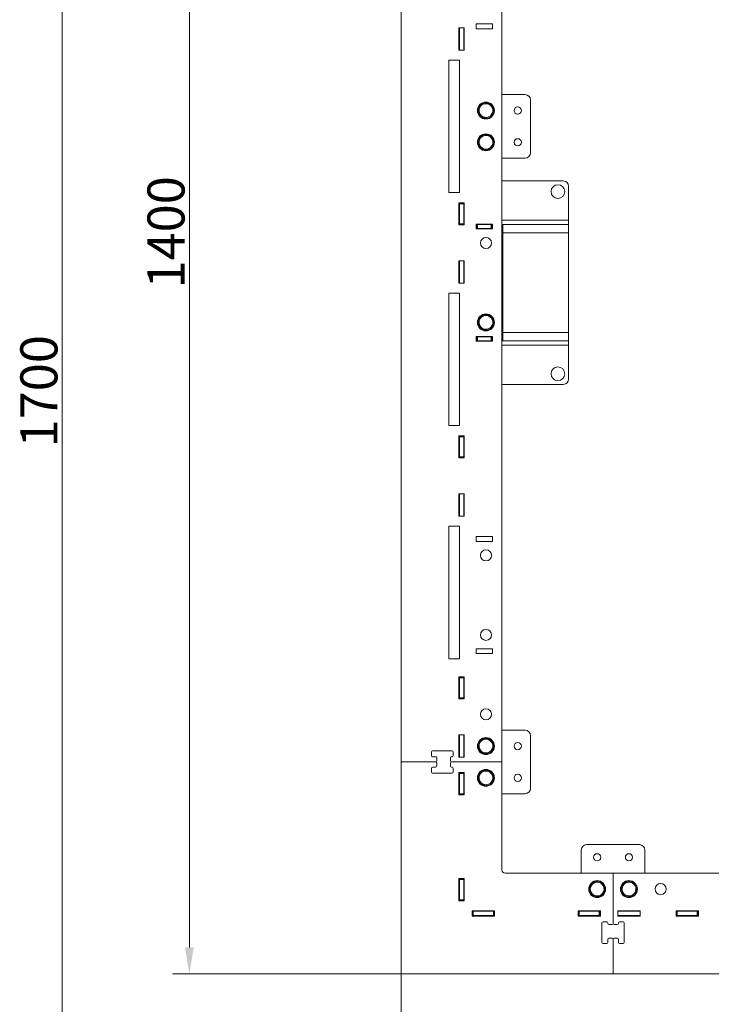
# Model space of a CAD drawing. Extents: x 10870 to 17676, y -1510 to 5129.
# Drawn here: x 14566 to 15219, y 3297 to 4227 of the extents above; entities that cross this region are included whole.
import ezdxf

# ---------------------------------------------------------------- set-up
doc = ezdxf.new("R2010")
doc.units = 0
doc.header["$LTSCALE"] = 5
doc.layers.add('SLD-0', color=7, linetype='Continuous')
doc.styles.add('Brunner 2014', font='arial.ttf', dxfattribs={"height": 35})
doc.dimstyles.new('Brunner 2014', dxfattribs={"dimscale": 5, "dimtxt": 35, "dimasz": 5, "dimexe": 3.175, "dimexo": 0, "dimgap": 0.762, "dimtad": 1, "dimdec": 0, "dimrnd": 1e-08, "dimtxsty": 'Brunner 2014', "dimcen": 0.09, "dimdle": 10, "dimclrd": 7, "dimclre": 7, "dimclrt": 7, "dimadec": 1, "dimazin": 2, "dimtfac": 0.666667, "dimtdec": 0, "dimtmove": 0, "dimatfit": 3, "dimldrblk": 'Filled-1', "dimfxl": 1, "dimtolj": 1, "dimlwd": 5, "dimlwe": 5, "dimarcsym": 0})

# ---------------------------------------------------------------- blocks, each defined once
blk = doc.blocks.new('*D130')
at = {"layer": 'Defpoints', "color": 0, "lineweight": 5, "transparency": 16777216}
for p in [(14926.15, 3526.6), (16926.15, 3026.6), (16926.15, 2826.1)]:
    blk.add_point(p, dxfattribs=at)
at = {"layer": 'SLD-0', "color": 7, "linetype": 'Continuous', "lineweight": 5, "transparency": 16777216}
for p, q in [((14926.15, 3526.6), (14926.15, 2810.23)), ((16926.15, 3026.6), (16926.15, 2810.23)), ((14951.15, 2826.1), (16901.15, 2826.1))]:
    blk.add_line(p, q, dxfattribs=at)
at = {"layer": 'SLD-0', "color": 7, "lineweight": 5, "transparency": 16777216}
for points in [[(14951.15, 2830.27), (14951.15, 2821.94), (14926.15, 2826.1)], [(16901.15, 2830.27), (16901.15, 2821.94), (16926.15, 2826.1)]]:
    blk.add_solid(points, dxfattribs=at)
at = {"layer": 'SLD-0', "color": 7, "transparency": 16777216, "insert": (15926.15, 2865.65), "char_height": 35, "attachment_point": 2, "style": 'Brunner 2014'}
blk.add_mtext('\\A1;2000', dxfattribs=at)
blk = doc.blocks.new('Filled-1')
at = {"color": 0}
for p, q in [((0, 0), (-1, 0.167)), ((-1, 0.167), (-1, -0.167)), ((-1, 0), (0, 0)), ((-1, -0.167), (0, 0))]:
    blk.add_line(p, q, dxfattribs=at)
at = {"color": 0, "flags": 128}
blk.add_lwpolyline([(-1, -0.167), (0, 0), (-1, 0.167), (-1, -0.167)], dxfattribs=at)
at = {"color": 0}
blk.add_solid([(-1, -0.167), (0, 0), (-1, 0.167), (-1, -0.167)], dxfattribs=at)
blk = doc.blocks.new('*D132')
at = {"layer": 'Defpoints', "color": 0, "lineweight": 5, "transparency": 16777216}
for p in [(14926.65, 4726.1), (14726.15, 3326.1), (14927.15, 3326.1)]:
    blk.add_point(p, dxfattribs=at)
at = {"layer": 'SLD-0', "color": 7, "linetype": 'Continuous', "lineweight": 5, "transparency": 16777216}
for p, q in [((14926.65, 4726.1), (14710.27, 4726.1)), ((14726.15, 4701.1), (14726.15, 3351.1)), ((14927.15, 3326.1), (14710.27, 3326.1))]:
    blk.add_line(p, q, dxfattribs=at)
at = {"layer": 'SLD-0', "color": 7, "lineweight": 5, "transparency": 16777216}
for points in [[(14721.98, 4701.1), (14730.31, 4701.1), (14726.15, 4726.1)], [(14721.98, 3351.1), (14730.31, 3351.1), (14726.15, 3326.1)]]:
    blk.add_solid(points, dxfattribs=at)
at = {"layer": 'SLD-0', "color": 7, "transparency": 16777216, "insert": (14686.6, 4026.1), "char_height": 35, "attachment_point": 2, "rotation": 90, "style": 'Brunner 2014'}
blk.add_mtext('\\A1;1400', dxfattribs=at)
blk = doc.blocks.new('*D133')
at = {"layer": 'Defpoints', "color": 0, "lineweight": 5, "transparency": 16777216}
for p in [(14926.65, 4726.1), (14606.15, 3026.1), (17021.65, 3026.1)]:
    blk.add_point(p, dxfattribs=at)
at = {"layer": 'SLD-0', "color": 7, "linetype": 'Continuous', "lineweight": 5, "transparency": 16777216}
for p, q in [((14926.65, 4726.1), (14590.27, 4726.1)), ((14606.15, 4701.1), (14606.15, 3051.1)), ((17021.65, 3026.1), (14590.27, 3026.1))]:
    blk.add_line(p, q, dxfattribs=at)
at = {"layer": 'SLD-0', "color": 7, "lineweight": 5, "transparency": 16777216}
for points in [[(14601.98, 4701.1), (14610.31, 4701.1), (14606.15, 4726.1)], [(14601.98, 3051.1), (14610.31, 3051.1), (14606.15, 3026.1)]]:
    blk.add_solid(points, dxfattribs=at)
at = {"layer": 'SLD-0', "color": 7, "transparency": 16777216, "insert": (14566.6, 3876.1), "char_height": 35, "attachment_point": 2, "rotation": 90, "style": 'Brunner 2014'}
blk.add_mtext('\\A1;1700', dxfattribs=at)

msp = doc.modelspace()

# ---------------------------------------------------------------- linework, layer by layer
at = {"color": 7, "linetype": 'Continuous', "lineweight": 18}
for p, q in [((14926.15, 3526.6), (14926.15, 4725.6)), ((15021.15, 4725.6), (15021.15, 3526.6)), ((14996.9, 4222.85), (15012.4, 4222.85)), ((14996.9, 4218.35), (14996.9, 4222.85)), ((15012.4, 4222.85), (15012.4, 4218.35)), ((14980.65, 4219.1), (14985.65, 4219.1)), ((14980.65, 4198.1), (14980.65, 4219.1)), ((14981.15, 4219.1), (14981.15, 4198.1)), ((14985.15, 4219.1), (14985.15, 4198.1)), ((14985.65, 4219.1), (14985.65, 4198.1)), ((15012.4, 4218.35), (14996.9, 4218.35)), ((14985.65, 4198.1), (14980.65, 4198.1)), ((14971.15, 4188.6), (14981.15, 4188.6)), ((14971.15, 4063.6), (14971.15, 4188.6)), ((14981.15, 4188.6), (14981.15, 4063.6)), ((15021.15, 4156.1), (15043.15, 4156.1)), ((15000.29, 4145.8), (14999.72, 4142.09)), ((15007.29, 4148.52), (15003.79, 4147.16)), ((15048.15, 4151.1), (15048.15, 4101.1)), ((15012, 4136.4), (15012.57, 4140.11)), ((15005, 4133.69), (15008.5, 4135.04)), ((15007.29, 4118.52), (15003.79, 4117.16)), ((15000.29, 4115.8), (14999.72, 4112.09)), ((15012, 4106.4), (15012.57, 4110.11)), ((15005, 4103.69), (15008.5, 4105.04)), ((15043.15, 4096.1), (15021.15, 4096.1)), ((15079.15, 4074.6), (15021.15, 4074.6)), ((14981.15, 4063.6), (14971.15, 4063.6)), ((15084.15, 4037.6), (15084.15, 4069.6)), ((14980.65, 4033.1), (14980.65, 4054.1)), ((14980.65, 4054.1), (14985.65, 4054.1)), ((14981.15, 4054.1), (14981.15, 4053.6)), ((14985.15, 4053.6), (14981.15, 4053.6)), ((14981.15, 4053.6), (14981.15, 4053.1)), ((14981.15, 4053.1), (14985.15, 4053.1)), ((14981.15, 4053.1), (14981.15, 4034.1)), ((14985.15, 4054.1), (14985.15, 4053.6)), ((14985.15, 4053.1), (14985.15, 4053.6)), ((14985.15, 4053.1), (14985.15, 4034.1)), ((14985.65, 4054.1), (14985.65, 4033.1)), ((15084.15, 4037.6), (15084.15, 4033.6)), ((14985.65, 4033.1), (14980.65, 4033.1)), ((14985.15, 4034.1), (14981.15, 4034.1)), ((14981.15, 4034.1), (14981.15, 4033.6)), ((14981.15, 4033.6), (14985.15, 4033.6)), ((14981.15, 4033.6), (14981.15, 4033.1)), ((14985.15, 4033.6), (14985.15, 4034.1)), ((14985.15, 4033.6), (14985.15, 4033.1)), ((14996.9, 4033.85), (15012.4, 4033.85)), ((14996.9, 4029.35), (14996.9, 4033.85)), ((14996.9, 4033.6), (14997.15, 4033.6)), ((14997.15, 4029.6), (14996.9, 4029.6)), ((15012.4, 4029.35), (14996.9, 4029.35)), ((14997.15, 4033.6), (14997.15, 4029.6)), ((14998.15, 4033.6), (14997.15, 4033.6)), ((14997.15, 4029.6), (14998.15, 4029.6)), ((14998.15, 4029.6), (14998.15, 4033.6)), ((14998.15, 4033.6), (15011.15, 4033.6)), ((15011.15, 4029.6), (14998.15, 4029.6)), ((15011.15, 4033.6), (15011.15, 4029.6)), ((15012.15, 4033.6), (15011.15, 4033.6)), ((15011.15, 4029.6), (15012.15, 4029.6)), ((15012.15, 4029.6), (15012.15, 4033.6)), ((15012.15, 4033.6), (15012.4, 4033.6)), ((15012.4, 4029.6), (15012.15, 4029.6)), ((15012.4, 4033.85), (15012.4, 4029.35)), ((15021.15, 4033.6), (15022.15, 4033.6)), ((15022.15, 4029.6), (15021.15, 4029.6)), ((15084.15, 4033.6), (15022.15, 4033.6)), ((15022.15, 4033.6), (15022.15, 4025.6)), ((15022.15, 4025.6), (15084.15, 4025.6)), ((15022.15, 4025.6), (15022.15, 3931.6)), ((15084.15, 4025.6), (15084.15, 4033.6)), ((15084.15, 4025.6), (15084.15, 3931.6)), ((14980.65, 3999.1), (14985.65, 3999.1)), ((14980.65, 3978.1), (14980.65, 3999.1)), ((14981.15, 3999.1), (14981.15, 3978.1)), ((14985.15, 3999.1), (14985.15, 3978.1)), ((14985.65, 3999.1), (14985.65, 3978.1)), ((14985.65, 3978.1), (14980.65, 3978.1)), ((14971.15, 3843.6), (14971.15, 3968.6)), ((14971.15, 3968.6), (14981.15, 3968.6)), ((14981.15, 3968.6), (14981.15, 3843.6)), ((15000.29, 3945.8), (14999.72, 3942.09)), ((15007.29, 3948.52), (15003.79, 3947.16)), ((15005, 3933.69), (15008.5, 3935.04)), ((15012, 3936.4), (15012.57, 3940.11)), ((14996.9, 3923.35), (14996.9, 3927.85)), ((14996.9, 3927.85), (15012.4, 3927.85)), ((14996.9, 3927.6), (14997.15, 3927.6)), ((14997.15, 3923.6), (14996.9, 3923.6)), ((15012.4, 3923.35), (14996.9, 3923.35)), ((14997.15, 3927.6), (14997.15, 3923.6)), ((14998.15, 3927.6), (14997.15, 3927.6)), ((14997.15, 3923.6), (14998.15, 3923.6)), ((14998.15, 3923.6), (14998.15, 3927.6)), ((14998.15, 3927.6), (15011.15, 3927.6)), ((15011.15, 3923.6), (14998.15, 3923.6)), ((15011.15, 3927.6), (15011.15, 3923.6)), ((15012.15, 3927.6), (15011.15, 3927.6)), ((15011.15, 3923.6), (15012.15, 3923.6)), ((15012.15, 3923.6), (15012.15, 3927.6)), ((15012.15, 3927.6), (15012.4, 3927.6)), ((15012.4, 3923.6), (15012.15, 3923.6)), ((15012.4, 3927.85), (15012.4, 3923.35)), ((15022.15, 3927.6), (15021.15, 3927.6)), ((15021.15, 3923.6), (15022.15, 3923.6)), ((15084.15, 3931.6), (15022.15, 3931.6)), ((15022.15, 3931.6), (15022.15, 3923.6)), ((15022.15, 3923.6), (15084.15, 3923.6)), ((15084.15, 3923.6), (15084.15, 3931.6)), ((15084.15, 3923.6), (15084.15, 3919.6)), ((15084.15, 3887.6), (15084.15, 3919.6)), ((15021.15, 3882.6), (15079.15, 3882.6)), ((14981.15, 3843.6), (14971.15, 3843.6)), ((14980.65, 3834.1), (14985.65, 3834.1)), ((14980.65, 3813.1), (14980.65, 3834.1)), ((14981.15, 3834.1), (14981.15, 3833.6)), ((14985.15, 3833.6), (14981.15, 3833.6)), ((14981.15, 3833.6), (14981.15, 3833.1)), ((14981.15, 3833.1), (14985.15, 3833.1)), ((14981.15, 3833.1), (14981.15, 3814.1)), ((14985.15, 3834.1), (14985.15, 3833.6)), ((14985.15, 3833.1), (14985.15, 3833.6)), ((14985.15, 3833.1), (14985.15, 3814.1)), ((14985.65, 3834.1), (14985.65, 3813.1)), ((14985.65, 3813.1), (14980.65, 3813.1)), ((14985.15, 3814.1), (14981.15, 3814.1)), ((14981.15, 3814.1), (14981.15, 3813.6)), ((14981.15, 3813.6), (14985.15, 3813.6)), ((14981.15, 3813.6), (14981.15, 3813.1)), ((14985.15, 3813.6), (14985.15, 3814.1)), ((14985.15, 3813.6), (14985.15, 3813.1)), ((14980.65, 3779.1), (14985.65, 3779.1)), ((14980.65, 3758.1), (14980.65, 3779.1)), ((14981.15, 3779.1), (14981.15, 3758.1)), ((14985.15, 3779.1), (14985.15, 3758.1)), ((14985.65, 3779.1), (14985.65, 3758.1)), ((14985.65, 3758.1), (14980.65, 3758.1)), ((14971.15, 3623.6), (14971.15, 3748.6)), ((14971.15, 3748.6), (14981.15, 3748.6)), ((14981.15, 3748.6), (14981.15, 3623.6)), ((14996.9, 3734.35), (14996.9, 3738.85)), ((14996.9, 3738.85), (15012.4, 3738.85)), ((15012.4, 3738.85), (15012.4, 3734.35)), ((15012.4, 3734.35), (14996.9, 3734.35)), ((14996.9, 3632.85), (15012.4, 3632.85)), ((14996.9, 3628.35), (14996.9, 3632.85)), ((15012.4, 3628.35), (14996.9, 3628.35)), ((15012.4, 3632.85), (15012.4, 3628.35)), ((14981.15, 3623.6), (14971.15, 3623.6)), ((14980.65, 3585.6), (14980.65, 3606.6)), ((14980.65, 3606.6), (14985.65, 3606.6)), ((14981.15, 3606.6), (14981.15, 3606.1)), ((14985.15, 3606.1), (14981.15, 3606.1)), ((14981.15, 3606.1), (14981.15, 3605.6)), ((14981.15, 3605.6), (14985.15, 3605.6)), ((14981.15, 3605.6), (14981.15, 3586.6)), ((14985.15, 3606.6), (14985.15, 3606.1)), ((14985.15, 3605.6), (14985.15, 3606.1)), ((14985.15, 3605.6), (14985.15, 3586.6)), ((14985.65, 3606.6), (14985.65, 3585.6)), ((14985.65, 3585.6), (14980.65, 3585.6)), ((14985.15, 3586.6), (14981.15, 3586.6)), ((14981.15, 3586.6), (14981.15, 3586.1)), ((14981.15, 3586.1), (14985.15, 3586.1)), ((14981.15, 3586.1), (14981.15, 3585.6)), ((14985.15, 3586.1), (14985.15, 3586.6)), ((14985.15, 3586.1), (14985.15, 3585.6)), ((14980.65, 3530.6), (14980.65, 3551.6)), ((14980.65, 3551.6), (14985.65, 3551.6)), ((14981.15, 3551.6), (14981.15, 3530.6)), ((14985.15, 3551.6), (14985.15, 3530.6)), ((14985.65, 3551.6), (14985.65, 3530.6)), ((15021.15, 3556.1), (15043.15, 3556.1)), ((15048.15, 3551.1), (15048.15, 3501.1)), ((14985.15, 3542.1), (14985.65, 3542.1)), ((15000.29, 3545.8), (14999.72, 3542.09)), ((15007.29, 3548.52), (15003.79, 3547.16)), ((14954.65, 3532.1), (14954.65, 3535.6)), ((14955.65, 3536.6), (14974.15, 3536.6)), ((14975.15, 3535.6), (14975.15, 3532.1)), ((15005, 3533.69), (15008.5, 3535.04)), ((15012, 3536.4), (15012.57, 3540.11)), ((14926.15, 3327.1), (14926.15, 3525.6)), ((14926.65, 3526.1), (14958.65, 3526.1)), ((14958.65, 3531.1), (14955.65, 3531.1)), ((14959.65, 3527.1), (14959.65, 3530.1)), ((14959.65, 3525.1), (14959.65, 3522.1)), ((14972.65, 3530.1), (14972.65, 3527.1)), ((14972.65, 3522.1), (14972.65, 3525.1)), ((14974.15, 3531.1), (14973.65, 3531.1)), ((14973.65, 3526.1), (15021.15, 3526.1)), ((15020.65, 3526.1), (14973.65, 3526.1)), ((14985.65, 3530.6), (14980.65, 3530.6)), ((15021.15, 3526.1), (15021.15, 3424.1)), ((14954.65, 3520.1), (14954.65, 3516.6)), ((14958.65, 3521.1), (14955.65, 3521.1)), ((14955.65, 3515.6), (14974.15, 3515.6)), ((14974.15, 3521.1), (14973.65, 3521.1)), ((14975.15, 3516.6), (14975.15, 3520.1)), ((14980.65, 3495.1), (14980.65, 3516.1)), ((14980.65, 3516.1), (14985.65, 3516.1)), ((14981.15, 3516.1), (14981.15, 3515.6)), ((14985.15, 3515.6), (14981.15, 3515.6)), ((14981.15, 3515.6), (14981.15, 3515.1)), ((14981.15, 3515.1), (14985.15, 3515.1)), ((14981.15, 3515.1), (14981.15, 3496.1)), ((14985.15, 3516.1), (14985.15, 3515.6)), ((14985.15, 3515.1), (14985.15, 3515.6)), ((14985.15, 3515.1), (14985.15, 3496.1)), ((14985.65, 3516.1), (14985.65, 3495.1)), ((15000.29, 3515.8), (14999.72, 3512.09)), ((15007.29, 3518.52), (15003.79, 3517.16)), ((14985.65, 3510.1), (14985.15, 3510.1)), ((15005, 3503.69), (15008.5, 3505.04)), ((15012, 3506.4), (15012.57, 3510.11)), ((14985.65, 3495.1), (14980.65, 3495.1)), ((14985.15, 3496.1), (14981.15, 3496.1)), ((14981.15, 3496.1), (14981.15, 3495.6)), ((14981.15, 3495.6), (14985.15, 3495.6)), ((14981.15, 3495.6), (14981.15, 3495.1)), ((14985.15, 3495.6), (14985.15, 3496.1)), ((14985.15, 3495.6), (14985.15, 3495.1)), ((15043.15, 3496.1), (15021.15, 3496.1)), ((15096.15, 3421.1), (15096.15, 3443.1)), ((15101.15, 3448.1), (15151.15, 3448.1)), ((15156.15, 3443.1), (15156.15, 3421.1)), ((15024.15, 3421.1), (15126.15, 3421.1)), ((15126.15, 3421.1), (15126.15, 3373.6)), ((16925.65, 3421.1), (15126.65, 3421.1)), ((14980.65, 3395.1), (14980.65, 3416.1)), ((14980.65, 3416.1), (14985.65, 3416.1)), ((14981.15, 3416.1), (14981.15, 3415.6)), ((14985.15, 3415.6), (14981.15, 3415.6)), ((14981.15, 3415.6), (14981.15, 3415.1)), ((14981.15, 3415.1), (14985.15, 3415.1)), ((14981.15, 3415.1), (14981.15, 3396.1)), ((14985.15, 3416.1), (14985.15, 3415.6)), ((14985.15, 3415.1), (14985.15, 3415.6)), ((14985.15, 3415.1), (14985.15, 3396.1)), ((14985.65, 3416.1), (14985.65, 3395.1)), ((15109.51, 3413.43), (15106.75, 3410.89)), ((15116.67, 3411.18), (15113.09, 3412.31)), ((15126.15, 3420.6), (15126.15, 3373.6)), ((15139.51, 3413.43), (15136.75, 3410.89)), ((15146.67, 3411.18), (15143.09, 3412.31)), ((14985.65, 3395.1), (14980.65, 3395.1)), ((14985.15, 3396.1), (14981.15, 3396.1)), ((14981.15, 3396.1), (14981.15, 3395.6)), ((14981.15, 3395.6), (14985.15, 3395.6)), ((14981.15, 3395.6), (14981.15, 3395.1)), ((14985.15, 3395.6), (14985.15, 3396.1)), ((14985.15, 3395.6), (14985.15, 3395.1)), ((15105.62, 3401.02), (15109.2, 3399.9)), ((15112.78, 3398.78), (15115.54, 3401.32)), ((15135.62, 3401.02), (15139.2, 3399.9)), ((15142.78, 3398.78), (15145.54, 3401.32)), ((14993.15, 3380.6), (14993.15, 3385.6)), ((14993.15, 3385.6), (15014.15, 3385.6)), ((14993.15, 3385.1), (14993.65, 3385.1)), ((14993.65, 3385.1), (14993.65, 3381.1)), ((14994.15, 3385.1), (14993.65, 3385.1)), ((14994.15, 3381.1), (14994.15, 3385.1)), ((14994.15, 3385.1), (15013.15, 3385.1)), ((15013.15, 3385.1), (15013.15, 3381.1)), ((15013.65, 3385.1), (15013.15, 3385.1)), ((15013.65, 3381.1), (15013.65, 3385.1)), ((15013.65, 3385.1), (15014.15, 3385.1)), ((15014.15, 3385.6), (15014.15, 3380.6)), ((15093.15, 3380.6), (15093.15, 3385.6)), ((15093.15, 3385.6), (15114.15, 3385.6)), ((15093.15, 3385.1), (15093.65, 3385.1)), ((15093.65, 3385.1), (15093.65, 3381.1)), ((15094.15, 3385.1), (15093.65, 3385.1)), ((15094.15, 3381.1), (15094.15, 3385.1)), ((15094.15, 3385.1), (15113.15, 3385.1)), ((15110.15, 3385.1), (15110.15, 3385.6)), ((15113.15, 3385.1), (15113.15, 3381.1)), ((15113.65, 3385.1), (15113.15, 3385.1)), ((15113.65, 3381.1), (15113.65, 3385.1)), ((15113.65, 3385.1), (15114.15, 3385.1)), ((15114.15, 3385.6), (15114.15, 3380.6)), ((15130.65, 3385.6), (15130.65, 3380.6)), ((15151.65, 3385.6), (15130.65, 3385.6)), ((15130.65, 3385.1), (15151.65, 3385.1)), ((15142.15, 3385.6), (15142.15, 3385.1)), ((15151.65, 3380.6), (15151.65, 3385.6)), ((15185.65, 3385.6), (15185.65, 3380.6)), ((15206.65, 3385.6), (15185.65, 3385.6)), ((15185.65, 3385.1), (15186.15, 3385.1)), ((15186.15, 3385.1), (15186.15, 3381.1)), ((15186.65, 3385.1), (15186.15, 3385.1)), ((15186.65, 3381.1), (15186.65, 3385.1)), ((15186.65, 3385.1), (15205.65, 3385.1)), ((15205.65, 3385.1), (15205.65, 3381.1)), ((15206.15, 3385.1), (15205.65, 3385.1)), ((15206.15, 3381.1), (15206.15, 3385.1)), ((15206.15, 3385.1), (15206.65, 3385.1)), ((15206.65, 3380.6), (15206.65, 3385.6)), ((14993.15, 3381.1), (14993.65, 3381.1)), ((15014.15, 3380.6), (14993.15, 3380.6)), ((14993.65, 3381.1), (14994.15, 3381.1)), ((14994.15, 3381.1), (15013.15, 3381.1)), ((15013.15, 3381.1), (15013.65, 3381.1)), ((15013.65, 3381.1), (15014.15, 3381.1)), ((15093.15, 3381.1), (15093.65, 3381.1)), ((15114.15, 3380.6), (15093.15, 3380.6)), ((15093.65, 3381.1), (15094.15, 3381.1)), ((15094.15, 3381.1), (15113.15, 3381.1)), ((15113.15, 3381.1), (15113.65, 3381.1)), ((15113.65, 3381.1), (15114.15, 3381.1)), ((15116.65, 3375.1), (15120.15, 3375.1)), ((15130.65, 3381.1), (15151.65, 3381.1)), ((15130.65, 3380.6), (15151.65, 3380.6)), ((15135.65, 3375.1), (15132.15, 3375.1)), ((15185.65, 3381.1), (15186.15, 3381.1)), ((15185.65, 3380.6), (15206.65, 3380.6)), ((15186.15, 3381.1), (15186.65, 3381.1)), ((15186.65, 3381.1), (15205.65, 3381.1)), ((15205.65, 3381.1), (15206.15, 3381.1)), ((15206.15, 3381.1), (15206.65, 3381.1)), ((15115.65, 3355.6), (15115.65, 3374.1)), ((15121.15, 3374.1), (15121.15, 3373.6)), ((15122.15, 3372.6), (15125.15, 3372.6)), ((15130.15, 3372.6), (15127.15, 3372.6)), ((15131.15, 3374.1), (15131.15, 3373.6)), ((15136.65, 3355.6), (15136.65, 3374.1)), ((15121.15, 3358.6), (15121.15, 3355.6)), ((15125.15, 3359.6), (15122.15, 3359.6)), ((15126.15, 3358.6), (15126.15, 3326.6)), ((15127.15, 3359.6), (15130.15, 3359.6)), ((15131.15, 3358.6), (15131.15, 3355.6)), ((15120.15, 3354.6), (15116.65, 3354.6)), ((15132.15, 3354.6), (15135.65, 3354.6)), ((15125.65, 3326.1), (14927.15, 3326.1)), ((15126.65, 3326.1), (16925.65, 3326.1))]:
    msp.add_line(p, q, dxfattribs=at)
at = {"color": 8, "linetype": 'Continuous', "lineweight": 18}
for p, q in [((15021.15, 4037.6), (15084.15, 4037.6)), ((15084.15, 3919.6), (15021.15, 3919.6))]:
    msp.add_line(p, q, dxfattribs=at)
at = {"color": 7, "linetype": 'Continuous', "lineweight": 18}
for centre, radius in [((15006.15, 4141.1), 8), ((15036.15, 4141.1), 3.4), ((15006.15, 4111.1), 8), ((15036.15, 4111.1), 3.4), ((15074.15, 4064.6), 6.5), ((15006.15, 4016.1), 5.25), ((15006.15, 3941.1), 8), ((15074.15, 3892.6), 6.5), ((15006.15, 3721.1), 5.25), ((15006.15, 3646.1), 5.25), ((15006.15, 3571.1), 5.25), ((15006.15, 3541.1), 8), ((15036.15, 3541.1), 3.4), ((15006.15, 3511.1), 8), ((15036.15, 3511.1), 3.4), ((15111.15, 3436.1), 3.4), ((15141.15, 3436.1), 3.4), ((15111.15, 3406.1), 8), ((15141.15, 3406.1), 8), ((15171.15, 3406.1), 5.25)]:
    msp.add_circle(centre, radius, dxfattribs=at)
for centre, radius, start, end in [((15043.15, 4151.1), 5, 0, 90), ((15006.15, 4141.1), 6.5, 111.22, 171.22), ((15006.15, 4141.1), 7.5, 21.64366, 140.33743), ((15006.15, 4141.1), 6.5, 51.22, 111.22), ((15006.15, 4141.1), 6.5, 351.22, 51.22), ((15006.15, 4141.1), 7.5, 142.80253, 199.31692), ((15006.15, 4141.1), 7.5, 202.41561, 259.42486), ((15006.15, 4141.1), 6.5, 171.22, 231.22), ((15006.15, 4141.1), 6.5, 291.22, 351.22), ((15006.15, 4141.1), 7.5, 321.22, 20.33038), ((15006.15, 4141.1), 6.5, 231.22, 291.22), ((15006.15, 4141.1), 7.5, 263.39479, 321.22), ((15006.15, 4111.1), 7.5, 21.64366, 140.33743), ((15006.15, 4111.1), 7.5, 142.80253, 199.31692), ((15006.15, 4111.1), 6.5, 171.22, 231.22), ((15006.15, 4111.1), 6.5, 111.22, 171.22), ((15006.15, 4111.1), 6.5, 51.22, 111.22), ((15006.15, 4111.1), 6.5, 291.22, 351.22), ((15006.15, 4111.1), 6.5, 351.22, 51.22), ((15006.15, 4111.1), 7.5, 321.22, 20.33038), ((15006.15, 4111.1), 7.5, 202.41561, 259.42486), ((15006.15, 4111.1), 6.5, 231.22, 291.22), ((15006.15, 4111.1), 7.5, 263.39479, 321.22), ((15043.15, 4101.1), 5, 270, 0), ((15079.15, 4069.6), 5, 0, 90), ((15006.15, 3941.1), 7.5, 142.80253, 199.31692), ((15006.15, 3941.1), 6.5, 171.22, 231.22), ((15006.15, 3941.1), 6.5, 111.22, 171.22), ((15006.15, 3941.1), 7.5, 21.64366, 140.33743), ((15006.15, 3941.1), 6.5, 51.22, 111.22), ((15006.15, 3941.1), 6.5, 351.22, 51.22), ((15006.15, 3941.1), 7.5, 321.22, 20.33038), ((15006.15, 3941.1), 7.5, 202.41561, 259.42486), ((15006.15, 3941.1), 6.5, 231.22, 291.22), ((15006.15, 3941.1), 7.5, 263.39479, 321.22), ((15006.15, 3941.1), 6.5, 291.22, 351.22), ((15079.15, 3887.6), 5, 270, 0), ((15043.15, 3551.1), 5, 0, 90), ((15006.15, 3541.1), 7.5, 142.80253, 199.31692), ((15006.15, 3541.1), 6.5, 171.22, 231.22), ((15006.15, 3541.1), 6.5, 111.22, 171.22), ((15006.15, 3541.1), 7.5, 21.64366, 140.33743), ((15006.15, 3541.1), 6.5, 51.22, 111.22), ((15006.15, 3541.1), 6.5, 351.22, 51.22), ((15006.15, 3541.1), 7.5, 321.22, 20.33038), ((14955.65, 3535.6), 1, 90, 180), ((14974.15, 3535.6), 1, 0, 90), ((15006.15, 3541.1), 7.5, 202.41561, 259.42486), ((15006.15, 3541.1), 6.5, 231.22, 291.22), ((15006.15, 3541.1), 7.5, 263.39479, 321.22), ((15006.15, 3541.1), 6.5, 291.22, 351.22), ((14926.65, 3526.6), 0.5, 180, 270), ((14926.65, 3525.6), 0.5, 90, 180), ((14955.65, 3532.1), 1, 180, 270), ((14958.65, 3530.1), 1, 0, 90), ((14958.65, 3527.1), 1, 270, 0), ((14958.65, 3525.1), 1, 0, 90), ((14973.65, 3530.1), 1, 90, 180), ((14973.65, 3527.1), 1, 180, 270), ((14973.65, 3525.1), 1, 90, 180), ((14974.15, 3532.1), 1, 270, 0), ((15020.65, 3526.6), 0.5, 270, 0), ((14955.65, 3520.1), 1, 90, 180), ((14955.65, 3516.6), 1, 180, 270), ((14958.65, 3522.1), 1, 270, 0), ((14973.65, 3522.1), 1, 180, 270), ((14974.15, 3520.1), 1, 0, 90), ((14974.15, 3516.6), 1, 270, 0), ((15006.15, 3511.1), 7.5, 142.80253, 199.31692), ((15006.15, 3511.1), 6.5, 111.22, 171.22), ((15006.15, 3511.1), 7.5, 21.64366, 140.33743), ((15006.15, 3511.1), 6.5, 51.22, 111.22), ((15006.15, 3511.1), 6.5, 351.22, 51.22), ((15006.15, 3511.1), 7.5, 321.22, 20.33038), ((15006.15, 3511.1), 7.5, 202.41561, 259.42486), ((15006.15, 3511.1), 6.5, 171.22, 231.22), ((15006.15, 3511.1), 6.5, 231.22, 291.22), ((15006.15, 3511.1), 7.5, 263.39479, 321.22), ((15006.15, 3511.1), 6.5, 291.22, 351.22), ((15043.15, 3501.1), 5, 270, 360), ((15101.15, 3443.1), 5, 90, 180), ((15151.15, 3443.1), 5, 0, 90), ((15024.15, 3424.1), 3, 180, 270), ((15126.65, 3420.6), 0.5, 90, 180), ((15111.15, 3406.1), 7.5, 104.17433, 160.68872), ((15111.15, 3406.1), 6.5, 72.5918, 132.5918), ((15111.15, 3406.1), 7.5, 343.01546, 101.70923), ((15111.15, 3406.1), 6.5, 12.5918, 72.5918), ((15141.15, 3406.1), 7.5, 104.17433, 160.68872), ((15141.15, 3406.1), 6.5, 72.5918, 132.5918), ((15141.15, 3406.1), 7.5, 343.01546, 101.70923), ((15141.15, 3406.1), 6.5, 12.5918, 72.5918), ((15111.15, 3406.1), 7.5, 163.78741, 220.79666), ((15111.15, 3406.1), 6.5, 132.5918, 192.5918), ((15111.15, 3406.1), 6.5, 192.5918, 252.5918), ((15111.15, 3406.1), 7.5, 282.5918, 341.70218), ((15111.15, 3406.1), 6.5, 312.5918, 12.5918), ((15141.15, 3406.1), 7.5, 163.78741, 220.79666), ((15141.15, 3406.1), 6.5, 132.5918, 192.5918), ((15141.15, 3406.1), 6.5, 192.5918, 252.5918), ((15141.15, 3406.1), 7.5, 282.5918, 341.70218), ((15141.15, 3406.1), 6.5, 312.5918, 12.5918), ((15111.15, 3406.1), 7.5, 224.76659, 282.5918), ((15111.15, 3406.1), 6.5, 252.5918, 312.5918), ((15141.15, 3406.1), 7.5, 224.76659, 282.5918), ((15141.15, 3406.1), 6.5, 252.5918, 312.5918), ((15116.65, 3374.1), 1, 90, 180), ((15120.15, 3374.1), 1, 0, 90), ((15132.15, 3374.1), 1, 90, 180), ((15135.65, 3374.1), 1, 0, 90), ((15122.15, 3373.6), 1, 180, 270), ((15125.15, 3373.6), 1, 270, 0), ((15127.15, 3373.6), 1, 180, 270), ((15130.15, 3373.6), 1, 270, 0), ((15122.15, 3358.6), 1, 90, 180), ((15125.15, 3358.6), 1, 0, 90), ((15127.15, 3358.6), 1, 90, 180), ((15130.15, 3358.6), 1, 0, 90), ((15116.65, 3355.6), 1, 180, 270), ((15120.15, 3355.6), 1, 270, 0), ((15132.15, 3355.6), 1, 180, 270), ((15135.65, 3355.6), 1, 270, 0), ((14927.15, 3327.1), 1, 180, 270), ((15125.65, 3326.6), 0.5, 270, 0), ((15126.65, 3326.6), 0.5, 180, 270)]:
    msp.add_arc(centre, radius, start, end, dxfattribs=at)
for points, knots in [([(15003.79, 4147.16), (15003.71, 4147.13), (15002.53, 4146.67), (15001.37, 4146.22), (15000.29, 4145.8)], [0, 0, 0, 0, 0.0701993, 1, 1, 1, 1]), ([(15010.22, 4146.17), (15009.44, 4146.79), (15008.45, 4147.59), (15007.5, 4148.36), (15007.29, 4148.52)], [0, 0, 0, 0, 0.7841304, 1, 1, 1, 1]), ([(15013.14, 4143.82), (15012.4, 4144.41), (15011.44, 4145.19), (15010.45, 4145.98), (15010.22, 4146.17)], [0, 0, 0, 0, 0.764306, 1, 1, 1, 1]), ([(14999.72, 4142.09), (14999.71, 4142.01), (14999.51, 4140.75), (14999.32, 4139.53), (14999.15, 4138.39)], [0, 0, 0, 0, 0.070215, 1, 1, 1, 1]), ([(14999.15, 4138.39), (14999.35, 4138.22), (15000.31, 4137.46), (15001.3, 4136.66), (15002.07, 4136.04)], [0, 0, 0, 0, 0.215907, 1, 1, 1, 1]), ([(15012.57, 4140.11), (15012.58, 4140.2), (15012.69, 4140.86), (15012.88, 4142.12), (15013.05, 4143.25), (15013.14, 4143.82)], [0, 0, 0, 0, 0.070078, 0.530782, 1, 1, 1, 1]), ([(15002.07, 4136.04), (15002.31, 4135.85), (15003.3, 4135.05), (15004.26, 4134.28), (15005, 4133.69)], [0, 0, 0, 0, 0.235694, 1, 1, 1, 1]), ([(15008.5, 4135.04), (15008.58, 4135.08), (15009.76, 4135.53), (15010.92, 4135.98), (15012, 4136.4)], [0, 0, 0, 0, 0.0702, 1, 1, 1, 1]), ([(15010.22, 4116.17), (15009.44, 4116.79), (15008.45, 4117.59), (15007.5, 4118.36), (15007.29, 4118.52)], [0, 0, 0, 0, 0.784111, 1, 1, 1, 1]), ([(14999.72, 4112.09), (14999.71, 4112.01), (14999.51, 4110.75), (14999.32, 4109.53), (14999.15, 4108.39)], [0, 0, 0, 0, 0.070215, 1, 1, 1, 1]), ([(15003.79, 4117.16), (15003.71, 4117.13), (15002.53, 4116.67), (15001.37, 4116.22), (15000.29, 4115.8)], [0, 0, 0, 0, 0.0701993, 1, 1, 1, 1]), ([(15013.14, 4113.82), (15012.4, 4114.41), (15011.44, 4115.19), (15010.45, 4115.98), (15010.22, 4116.17)], [0, 0, 0, 0, 0.7642909, 1, 1, 1, 1]), ([(15012.57, 4110.11), (15012.58, 4110.2), (15012.69, 4110.86), (15012.88, 4112.12), (15013.05, 4113.25), (15013.14, 4113.82)], [0, 0, 0, 0, 0.0700804, 0.5307676, 1, 1, 1, 1]), ([(14999.15, 4108.39), (14999.35, 4108.22), (15000.31, 4107.46), (15001.3, 4106.66), (15002.07, 4106.04)], [0, 0, 0, 0, 0.2159257, 1, 1, 1, 1]), ([(15002.07, 4106.04), (15002.31, 4105.85), (15003.3, 4105.05), (15004.26, 4104.28), (15005, 4103.69)], [0, 0, 0, 0, 0.2357091, 1, 1, 1, 1]), ([(15008.5, 4105.04), (15008.58, 4105.08), (15009.76, 4105.53), (15010.92, 4105.98), (15012, 4106.4)], [0, 0, 0, 0, 0.0702, 1, 1, 1, 1]), ([(14999.72, 3942.09), (14999.71, 3942.01), (14999.51, 3940.75), (14999.32, 3939.53), (14999.15, 3938.39)], [0, 0, 0, 0, 0.070217, 1, 1, 1, 1]), ([(15003.79, 3947.16), (15003.71, 3947.13), (15002.53, 3946.67), (15001.37, 3946.22), (15000.29, 3945.8)], [0, 0, 0, 0, 0.070205, 1, 1, 1, 1]), ([(15010.22, 3946.17), (15009.44, 3946.79), (15008.45, 3947.59), (15007.5, 3948.36), (15007.29, 3948.52)], [0, 0, 0, 0, 0.784121, 1, 1, 1, 1]), ([(15013.14, 3943.82), (15012.4, 3944.41), (15011.44, 3945.19), (15010.45, 3945.98), (15010.22, 3946.17)], [0, 0, 0, 0, 0.764298, 1, 1, 1, 1]), ([(15012.57, 3940.11), (15012.58, 3940.2), (15012.69, 3940.86), (15012.88, 3942.12), (15013.05, 3943.25), (15013.14, 3943.82)], [0, 0, 0, 0, 0.070079, 0.530775, 1, 1, 1, 1]), ([(14999.15, 3938.39), (14999.35, 3938.22), (15000.31, 3937.46), (15001.3, 3936.66), (15002.07, 3936.04)], [0, 0, 0, 0, 0.215916, 1, 1, 1, 1]), ([(15002.07, 3936.04), (15002.31, 3935.85), (15003.3, 3935.05), (15004.26, 3934.28), (15005, 3933.69)], [0, 0, 0, 0, 0.235702, 1, 1, 1, 1]), ([(15008.5, 3935.04), (15008.58, 3935.08), (15009.76, 3935.53), (15010.92, 3935.98), (15012, 3936.4)], [0, 0, 0, 0, 0.0701997, 1, 1, 1, 1]), ([(14999.72, 3542.09), (14999.71, 3542.01), (14999.51, 3540.75), (14999.32, 3539.53), (14999.15, 3538.39)], [0, 0, 0, 0, 0.070217, 1, 1, 1, 1]), ([(15003.79, 3547.16), (15003.71, 3547.13), (15002.53, 3546.67), (15001.37, 3546.22), (15000.29, 3545.8)], [0, 0, 0, 0, 0.0701997, 1, 1, 1, 1]), ([(15010.22, 3546.17), (15009.44, 3546.79), (15008.45, 3547.59), (15007.5, 3548.36), (15007.29, 3548.52)], [0, 0, 0, 0, 0.784123, 1, 1, 1, 1]), ([(15013.14, 3543.82), (15012.4, 3544.41), (15011.44, 3545.19), (15010.45, 3545.98), (15010.22, 3546.17)], [0, 0, 0, 0, 0.764306, 1, 1, 1, 1]), ([(15012.57, 3540.11), (15012.58, 3540.2), (15012.69, 3540.86), (15012.88, 3542.12), (15013.05, 3543.25), (15013.14, 3543.82)], [0, 0, 0, 0, 0.070078, 0.530782, 1, 1, 1, 1]), ([(14999.15, 3538.39), (14999.35, 3538.22), (15000.31, 3537.46), (15001.3, 3536.66), (15002.07, 3536.04)], [0, 0, 0, 0, 0.215914, 1, 1, 1, 1]), ([(15002.07, 3536.04), (15002.31, 3535.85), (15003.3, 3535.05), (15004.26, 3534.28), (15005, 3533.69)], [0, 0, 0, 0, 0.235694, 1, 1, 1, 1]), ([(15008.5, 3535.04), (15008.58, 3535.08), (15009.76, 3535.53), (15010.92, 3535.98), (15012, 3536.4)], [0, 0, 0, 0, 0.070205, 1, 1, 1, 1]), ([(15003.79, 3517.16), (15003.71, 3517.13), (15002.53, 3516.67), (15001.37, 3516.22), (15000.29, 3515.8)], [0, 0, 0, 0, 0.0702, 1, 1, 1, 1]), ([(15010.22, 3516.17), (15009.44, 3516.79), (15008.45, 3517.59), (15007.5, 3518.36), (15007.29, 3518.52)], [0, 0, 0, 0, 0.784122, 1, 1, 1, 1]), ([(15013.14, 3513.82), (15012.4, 3514.41), (15011.44, 3515.19), (15010.45, 3515.98), (15010.22, 3516.17)], [0, 0, 0, 0, 0.7643021, 1, 1, 1, 1]), ([(15012.57, 3510.11), (15012.58, 3510.2), (15012.69, 3510.86), (15012.88, 3512.12), (15013.05, 3513.25), (15013.14, 3513.82)], [0, 0, 0, 0, 0.0700788, 0.5307708, 1, 1, 1, 1]), ([(14999.72, 3512.09), (14999.71, 3512.01), (14999.51, 3510.75), (14999.32, 3509.53), (14999.15, 3508.39)], [0, 0, 0, 0, 0.070216, 1, 1, 1, 1]), ([(14999.15, 3508.39), (14999.35, 3508.22), (15000.31, 3507.46), (15001.3, 3506.66), (15002.07, 3506.04)], [0, 0, 0, 0, 0.215915, 1, 1, 1, 1]), ([(15002.07, 3506.04), (15002.31, 3505.85), (15003.3, 3505.05), (15004.26, 3504.28), (15005, 3503.69)], [0, 0, 0, 0, 0.2356979, 1, 1, 1, 1]), ([(15008.5, 3505.04), (15008.58, 3505.08), (15009.76, 3505.53), (15010.92, 3505.98), (15012, 3506.4)], [0, 0, 0, 0, 0.0702, 1, 1, 1, 1]), ([(15113.09, 3412.31), (15113.01, 3412.33), (15111.8, 3412.71), (15110.61, 3413.08), (15109.51, 3413.43)], [0, 0, 0, 0, 0.0702218, 1, 1, 1, 1]), ([(15143.09, 3412.31), (15143.01, 3412.33), (15141.8, 3412.71), (15140.61, 3413.08), (15139.51, 3413.43)], [0, 0, 0, 0, 0.0702218, 1, 1, 1, 1]), ([(15106.75, 3410.89), (15106.68, 3410.83), (15105.75, 3409.97), (15104.83, 3409.13), (15103.98, 3408.35)], [0, 0, 0, 0, 0.070176, 1, 1, 1, 1]), ([(15103.98, 3408.35), (15104.04, 3408.09), (15104.31, 3406.9), (15104.58, 3405.66), (15104.8, 3404.69)], [0, 0, 0, 0, 0.2158843, 1, 1, 1, 1]), ([(15104.8, 3404.69), (15104.87, 3404.39), (15105.14, 3403.15), (15105.41, 3401.95), (15105.62, 3401.02)], [0, 0, 0, 0, 0.235694, 1, 1, 1, 1]), ([(15115.54, 3401.32), (15115.61, 3401.38), (15116.11, 3401.83), (15117.04, 3402.69), (15117.88, 3403.47), (15118.31, 3403.86)], [0, 0, 0, 0, 0.070087, 0.53076, 1, 1, 1, 1]), ([(15117.49, 3407.52), (15117.27, 3408.49), (15117, 3409.73), (15116.73, 3410.92), (15116.67, 3411.18)], [0, 0, 0, 0, 0.784102, 1, 1, 1, 1]), ([(15118.31, 3403.86), (15118.1, 3404.78), (15117.83, 3405.99), (15117.55, 3407.23), (15117.49, 3407.52)], [0, 0, 0, 0, 0.764296, 1, 1, 1, 1]), ([(15136.75, 3410.89), (15136.68, 3410.83), (15135.75, 3409.97), (15134.83, 3409.13), (15133.98, 3408.35)], [0, 0, 0, 0, 0.070219, 1, 1, 1, 1]), ([(15133.98, 3408.35), (15134.04, 3408.09), (15134.31, 3406.9), (15134.58, 3405.66), (15134.8, 3404.69)], [0, 0, 0, 0, 0.2158843, 1, 1, 1, 1]), ([(15134.8, 3404.69), (15134.87, 3404.39), (15135.14, 3403.15), (15135.41, 3401.95), (15135.62, 3401.02)], [0, 0, 0, 0, 0.235704, 1, 1, 1, 1]), ([(15145.54, 3401.32), (15145.61, 3401.38), (15146.11, 3401.83), (15147.04, 3402.69), (15147.88, 3403.47), (15148.31, 3403.86)], [0, 0, 0, 0, 0.0700865, 0.5308058, 1, 1, 1, 1]), ([(15147.49, 3407.52), (15147.27, 3408.49), (15147, 3409.73), (15146.73, 3410.92), (15146.67, 3411.18)], [0, 0, 0, 0, 0.784105, 1, 1, 1, 1]), ([(15148.31, 3403.86), (15148.1, 3404.78), (15147.83, 3405.99), (15147.55, 3407.23), (15147.49, 3407.52)], [0, 0, 0, 0, 0.764306, 1, 1, 1, 1]), ([(15109.2, 3399.9), (15109.29, 3399.87), (15110.5, 3399.49), (15111.68, 3399.12), (15112.78, 3398.78)], [0, 0, 0, 0, 0.070224, 1, 1, 1, 1]), ([(15139.2, 3399.9), (15139.29, 3399.87), (15140.5, 3399.49), (15141.68, 3399.12), (15142.78, 3398.78)], [0, 0, 0, 0, 0.070224, 1, 1, 1, 1])]:
    msp.add_open_spline(points, degree=3, knots=knots, dxfattribs=at)

# ---------------------------------------------------------------- dimensions: what is measured, and where the dimension line sits
at = {"layer": 'SLD-0', "color": 7}
for base, p1, p2, angle, picture, middle in [((14606.15, 3026.1), (14926.65, 4726.1), (17021.65, 3026.1), 90, '*D133', (14606.15, 3876.1)), ((14726.15, 3326.1), (14926.65, 4726.1), (14927.15, 3326.1), 90, '*D132', (14726.15, 4026.1)), ((16926.15, 2826.1), (14926.15, 3526.6), (16926.15, 3026.6), 180, '*D130', (15926.15, 2826.1))]:
    dim = msp.add_linear_dim(base=base, p1=p1, p2=p2, angle=angle, dimstyle='Brunner 2014', dxfattribs=at)
    dim.commit()
    dim.dimension.update_dxf_attribs({"geometry": picture, "text_midpoint": middle, "dimtype": 160})

doc.saveas('drawing.dxf')
